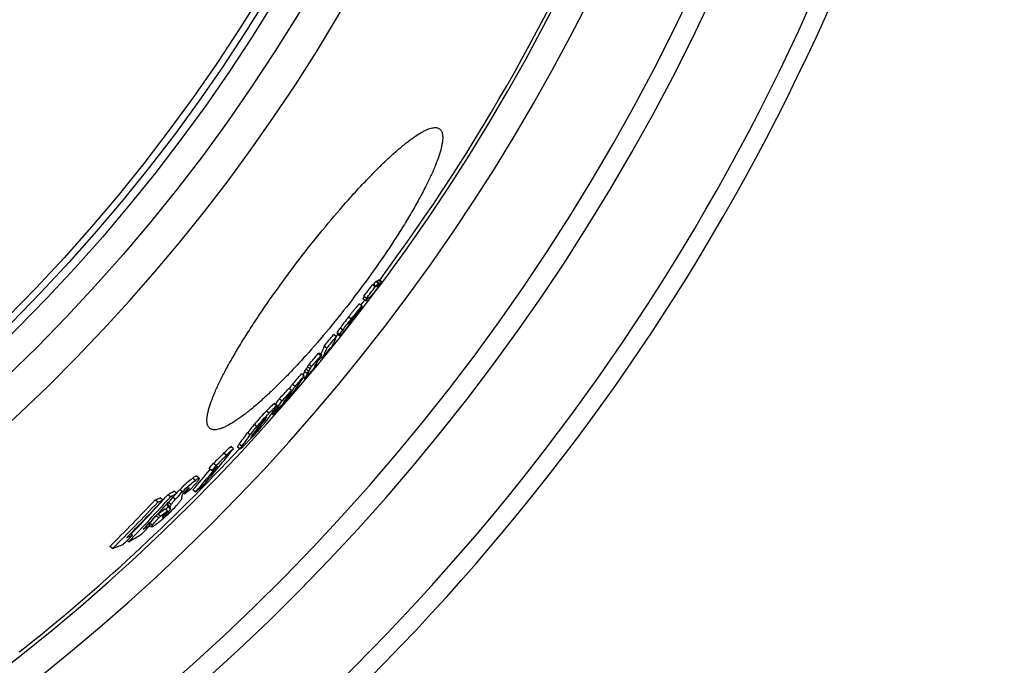
# Model space of a CAD drawing. Units: millimetres. Extents: x -617 to 1883, y 0 to 4750.
# Drawn here: x 1205 to 1497, y 200 to 392 of the extents above; entities that cross this region are included whole.
import ezdxf

# ---------------------------------------------------------------- set-up
doc = ezdxf.new("R2010")
doc.units = ezdxf.units.MM
doc.header["$LTSCALE"] = 10
doc.layers.add('BEZUGSACHSEN', color=7, linetype='Continuous')
doc.layers.add('RUNDUNGEN', color=7, linetype='Continuous')

msp = doc.modelspace()

# ---------------------------------------------------------------- linework, layer by layer
at = {"color": 7, "linetype": 'Continuous'}
for p, q in [((1310.21, 312.75), (1309.42, 313.36)), ((1310.46, 312.81), (1309.66, 313.42)), ((1311.14, 313.74), (1310.35, 314.35)), ((1311.37, 313.81), (1310.58, 314.42)), ((1312, 314.11), (1311.21, 314.72)), ((1312.19, 314.23), (1311.4, 314.84)), ((1307.6, 309.27), (1306.81, 309.88)), ((1306.94, 309.78), (1306.87, 309.7)), ((1306.31, 307.01), (1305.51, 307.62)), ((1306.31, 306.99), (1306.31, 306.95)), ((1306.87, 309.7), (1306.51, 309.22)), ((1307.3, 308.61), (1306.51, 309.22)), ((1308.08, 309.4), (1307.96, 309.25)), ((1306.28, 306.64), (1306.25, 306.67)), ((1302.52, 301.88), (1302.42, 301.76)), ((1302.44, 301.94), (1302.59, 302.13)), ((1302.52, 301.54), (1302.5, 301.52)), ((1302.67, 302.07), (1302.52, 301.88)), ((1302.54, 301.56), (1302.52, 301.54)), ((1302.59, 301.63), (1302.54, 301.56)), ((1302.59, 302.13), (1302.65, 302.21)), ((1303.28, 302.85), (1302.67, 302.07)), ((1303.2, 302.91), (1303.27, 303)), ((1303.27, 303), (1303.69, 303.53)), ((1303.72, 303.41), (1303.28, 302.85)), ((1303.69, 303.53), (1303.62, 303.58)), ((1303.66, 303.27), (1303.63, 303.29)), ((1303.66, 303.27), (1303.81, 303.46)), ((1303.78, 303.48), (1303.72, 303.41)), ((1298.67, 297.94), (1297.87, 298.55)), ((1298.91, 298.78), (1299.7, 298.17)), ((1295.89, 294.55), (1295.09, 295.16)), ((1294.08, 292.3), (1293.28, 292.91)), ((1293.62, 293.05), (1293.41, 292.8)), ((1294.42, 292.44), (1293.62, 293.05)), ((1291.34, 289.07), (1290.54, 289.68)), ((1292.87, 289.79), (1292.74, 289.9)), ((1294.04, 291.75), (1293.82, 291.48)), ((1294.46, 291.56), (1294.09, 291.84)), ((1289.17, 286.28), (1288.38, 286.89)), ((1290, 286.99), (1289.21, 287.6)), ((1290.39, 287.69), (1289.59, 288.3)), ((1290.96, 288.36), (1290.17, 288.97)), ((1292.43, 289.13), (1292.42, 289.12)), ((1286.43, 283.17), (1285.63, 283.78)), ((1288.89, 285.83), (1289.3, 285.52)), ((1285.34, 281.95), (1284.55, 282.56)), ((1281.13, 277.51), (1280.33, 278.12)), ((1282.55, 278.86), (1281.75, 279.47)), ((1283.27, 278.55), (1283.24, 278.57)), ((1283.27, 278.55), (1283.33, 278.62)), ((1283.31, 278.66), (1283.28, 278.62)), ((1283.62, 279.02), (1283.31, 278.66)), ((1283.33, 278.62), (1283.39, 278.7)), ((1283.66, 278.98), (1283.34, 278.62)), ((1279.49, 275.09), (1279.85, 274.82)), ((1277.13, 272.78), (1277.61, 273.44)), ((1273.24, 267.99), (1273.24, 267.98)), ((1266.04, 262.8), (1265.24, 263.41)), ((1268.13, 264.7), (1267.33, 265.32)), ((1269.33, 265.27), (1270.13, 264.66)), ((1263.02, 259.75), (1262.22, 260.36)), ((1261.75, 258.16), (1260.94, 258.78)), ((1258, 255.97), (1257.2, 256.59)), ((1251.3, 251.5), (1250.49, 252.12)), ((1251.25, 251.56), (1251.24, 251.55)), ((1253.6, 251.34), (1253.34, 251.54)), ((1253.6, 251.34), (1253.97, 251.77)), ((1256.89, 251.84), (1256.09, 252.46)), ((1245.71, 248.88), (1244.9, 249.5)), ((1247.22, 249.46), (1246.41, 250.08)), ((1249.44, 250.42), (1248.64, 251.04)), ((1248.6, 246.25), (1247.8, 246.86)), ((1246.46, 244.71), (1245.65, 245.33)), ((1243.39, 241.97), (1242.88, 242.36)), ((1243.33, 241.9), (1243.87, 241.49)), ((1237, 237.08), (1236.55, 237.43)), ((1238.14, 239.02), (1237.59, 239.45)), ((1232.28, 235.07), (1231.46, 235.7))]:
    msp.add_line(p, q, dxfattribs=at)
at = {"color": 9, "linetype": 'Continuous'}
for p, q in [((1311.2, 313.1), (1310.97, 313.27)), ((1311.41, 313.33), (1311.16, 313.52)), ((1303.08, 303.17), (1302.28, 303.78)), ((1302.47, 301.62), (1302.42, 301.65)), ((1303.03, 302.3), (1302.92, 302.39)), ((1303.64, 303.15), (1303.57, 303.21)), ((1299.7, 298.18), (1298.9, 298.79)), ((1299.74, 298.6), (1298.95, 299.21)), ((1300.57, 299.89), (1299.78, 300.5)), ((1292.29, 289.12), (1292.27, 289.13)), ((1289.37, 285.66), (1288.97, 285.97)), ((1280.93, 277.41), (1280.13, 278.02)), ((1283.37, 278.85), (1283.31, 278.89)), ((1284.32, 280.01), (1284.15, 280.14)), ((1278.72, 275.24), (1277.92, 275.86)), ((1280.08, 275.19), (1279.75, 275.45)), ((1275.08, 271.26), (1274.28, 271.87)), ((1277.61, 273.44), (1277.48, 273.55)), ((1273.15, 268.8), (1272.35, 269.41)), ((1274.35, 269.12), (1274.18, 269.25)), ((1274.9, 269.8), (1274.7, 269.95)), ((1270.62, 265.41), (1269.82, 266.03)), ((1273.74, 268.45), (1273.63, 268.53)), ((1256.84, 255.31), (1256.03, 255.93)), ((1253, 251.92), (1252.19, 252.54)), ((1253.97, 251.77), (1253.71, 251.96)), ((1254.83, 252.78), (1254.69, 252.88)), ((1249.7, 248.17), (1248.9, 248.79)), ((1250.93, 249.7), (1250.18, 250.27)), ((1248.76, 245.91), (1248.49, 246.12)), ((1249.43, 247.38), (1248.63, 248)), ((1249.45, 246.82), (1248.65, 247.44)), ((1249.47, 247.17), (1248.66, 247.79)), ((1244.08, 241.97), (1243.27, 242.58)), ((1245.97, 244.18), (1245.16, 244.8)), ((1247.26, 244.51), (1247.15, 244.6))]:
    msp.add_line(p, q, dxfattribs=at)
for radius in [510.83, 508.84, 441]:
    msp.add_circle((841.26, 663.5), radius, dxfattribs=at)
at = {"color": 7, "linetype": 'Continuous'}
msp.add_circle((841.26, 663.5), 423, dxfattribs=at)
at = {"color": 9, "linetype": 'Continuous'}
for radius, start, end in [(531.82, 197.4634, 0), (654.97, 203.28235, 352.98413), (621.44, 203.45968, 352.60337), (586.54, 281.95413, 352.16069)]:
    msp.add_arc((841.26, 663.5), radius, start, end, dxfattribs=at)
at = {"color": 7, "linetype": 'Continuous'}
for centre, radius, start, end in [((841.26, 663.5), 660.5, 203.25477, 353.04315), ((841.26, 663.5), 627.48, 203.42627, 352.67515), ((841.26, 663.5), 595, 281.9263, 352.27286), ((841.26, 663.5), 585.5, 323.43875, 352.14679), ((841.61, 661.02), 582.85, 322.95417, 323.38161), ((841.61, 661.01), 583.85, 322.95344, 323.38015), ((1308.25, 318.39), 5.17, 283.0362, 285.8344), ((1309.02, 317.88), 5.27, 283.1024, 285.8475), ((1309.09, 318.8), 4.63, 285.819, 288.7853), ((1210.88, 389.12), 124.9, 323.1515, 323.438), ((1309.85, 318.27), 4.71, 285.8846, 288.7966), ((1309.17, 318.07), 3.92, 301.2786, 304.5544), ((1309.96, 317.47), 3.93, 301.306, 304.5782), ((841.26, 663.5), 585.5, 322.5275, 322.71054), ((1302.81, 307.1), 3.51, 353.8346, 357.4744), ((1306.04, 313.07), 4.64, 285.7957, 288.7554), ((1306.44, 314.31), 5.18, 283.0372, 285.831), ((843.03, 663.45), 584.7, 322.0003, 322.40275), ((842.99, 663.41), 584.74, 322.00611, 322.40162), ((1299.3, 302.1), 3.14, 351.403, 353.7186), ((1302.2, 301.89), 0.385, 312.683, 314.7056), ((1300.84, 303.18), 2.25, 317.7179, 317.9537), ((1095.87, 464.63), 263.26, 321.7432, 321.8839), ((1279.32, 320.87), 30.12, 321.2393, 321.9383), ((1316.69, 292.35), 17.26, 141.143, 141.9424), ((1300.67, 303.67), 3.01, 350.0374, 352.2599), ((854.3, 659.39), 571.81, 320.4329, 320.8723), ((841.26, 663.5), 585.5, 321.36776, 321.44701), ((854.32, 659.37), 572.79, 320.4362, 320.8749), ((868.05, 651.06), 555.96, 319.4585, 319.8946), ((868.09, 651.02), 556.91, 319.4635, 319.8988), ((867.71, 650.47), 557.02, 319.8867, 320.0019), ((1256.51, 311.67), 42.27, 331.6307, 332.7255), ((1257.53, 312.34), 41.91, 330.563, 331.6473), ((852.68, 657.2), 573.46, 320.38687, 320.82503), ((1253.07, 309.04), 42.18, 331.5799, 332.6769), ((1257.23, 311.27), 41.44, 327.8632, 330.5472), ((1262.82, 314.69), 39.02, 319.328, 319.5611), ((1260.44, 310.39), 38.42, 326.5048, 327.5891), ((1214.86, 355.56), 102.03, 319.5602, 319.8664), ((894.95, 631.44), 522.97, 318.3348, 318.7885), ((1253.96, 308.54), 41.16, 327.7604, 329.2663), ((1252.83, 308.2), 41.81, 330.4799, 331.5667), ((1254.69, 307.98), 41.24, 327.2411, 330.4892), ((1253.58, 307.63), 41.86, 330.4693, 331.5546), ((1253.82, 308.46), 42.23, 331.5678, 332.6632), ((1257.39, 317.96), 45.38, 320.3979, 320.5236), ((1270.74, 306.97), 28.09, 320.5555, 320.6971), ((1213.01, 329.97), 86.07, 326.4677, 327.5444), ((1216.57, 332.34), 85.98, 323.87, 327.6029), ((895.05, 631.37), 523.85, 318.3416, 318.7945), ((894.84, 631.54), 523.12, 317.6993, 318.1558), ((894.94, 631.46), 523.99, 317.7072, 318.1629), ((892.19, 627.54), 524.16, 318.3183, 318.7073), ((1212.7, 328.21), 86.12, 326.0603, 327.5133), ((1213.99, 329.25), 85.86, 325.0044, 326.463), ((1213.7, 329.43), 86.19, 326.4629, 327.538), ((1210.23, 325.02), 85.8, 324.501, 327.4524), ((1209.3, 325.71), 85.95, 326.1636, 327.4557), ((1223.15, 328.49), 78.12, 317.9443, 319.5572), ((918.47, 585.09), 476.45, 319.8411, 319.9671), ((1212.98, 328.02), 85.78, 324.9466, 326.0599), ((1271.54, 289.44), 15.88, 318.0017, 318.1758), ((1214.23, 329.08), 85.56, 323.9311, 324.1929), ((1148.4, 371.61), 162.78, 322.8729, 324.358), ((1305.91, 245), 41.5, 139.6548, 143.9711), ((1144.31, 367.13), 162.62, 323.3047, 324.1662), ((1145.73, 368.59), 162.62, 322.5917, 323.9019), ((1263.91, 283.33), 16.89, 324.1825, 324.7399), ((1141.07, 364.68), 162.2, 322.5414, 324.0338), ((1144.38, 367.07), 162.53, 322.7092, 323.3047), ((1141.67, 364.21), 162.45, 322.5428, 324.0329), ((1186.6, 349.91), 119.46, 316.0548, 316.6052), ((1307.69, 242.7), 42.75, 142.7052, 142.9316), ((1265.14, 276.73), 11.94, 316.0903, 316.4218), ((1264.36, 277.47), 13.01, 316.421, 316.8605), ((841.26, 663.5), 585.5, 308.39156, 317.07583), ((1026.36, 455.04), 307.71, 319.2214, 321.7882), ((1040.85, 512.81), 335.48, 311.9791, 312.4626), ((1041.23, 512.51), 335.99, 311.9956, 312.4784), ((1022.56, 451.67), 306.65, 321.0218, 321.4015), ((1023.72, 453.32), 307.15, 319.1587, 320.647), ((1024.16, 452.97), 307.6, 319.1656, 321.0624), ((1022.97, 451.34), 307.14, 321.0258, 321.4048), ((1038.71, 510.51), 336.79, 311.472, 311.8538), ((885.61, 579.54), 491.26, 316.4056, 318.1068), ((1177.73, 375.42), 143.17, 299.6869, 300.5442), ((1178.23, 375.18), 143.65, 299.7202, 300.5745), ((1288.35, 216.94), 49.73, 135.3112, 138.8109), ((1287.98, 217.13), 50.35, 135.3104, 136.8505), ((1127.45, 421.88), 212.13, 306.4911, 307.1758), ((1251.82, 255.08), 3.79, 322.5535, 323.4188), ((1221.12, 284.2), 46.61, 317.7537, 318.8936), ((1033.37, 502.83), 336.09, 311.6864, 312.2535), ((855.39, 615.16), 534.25, 314.7437, 316.8093), ((855.39, 615.15), 535.26, 314.7583, 316.82), ((856.21, 615.98), 535.93, 315.2049, 316.8513), ((884.31, 578.41), 490.82, 315.9381, 318.0675), ((884.25, 578.46), 489.88, 316.1881, 317.7568), ((1213.57, 333.54), 89.69, 290.4459, 291.4803), ((1214.15, 333.33), 90.16, 290.4886, 291.5172), ((884.44, 578.29), 489.62, 317.8103, 318.0591), ((1237.21, 249.83), 15.6, 0.7241, 2.2077), ((1122.03, 420.44), 214.36, 305.2338, 305.9256), ((1122.44, 420.22), 214.9, 305.2479, 305.9504), ((1233.92, 245.15), 14.98, 10.1673, 10.9853), ((1211.9, 283.46), 53.05, 314.5275, 317.8699), ((1234.74, 244.54), 14.97, 10.1263, 10.9443), ((886.55, 581.18), 492.34, 316.0249, 316.45), ((1169.82, 363.16), 141.77, 300.3221, 301.2576), ((856.9, 617.08), 536.91, 314.829, 315.2408), ((1204.68, 320.25), 87.85, 291.2545, 292.3907), ((1167.16, 361.07), 142.3, 299.3948, 301.1916), ((1201.79, 318.21), 88.55, 290.141, 292.3201)]:
    msp.add_arc(centre, radius, start, end, dxfattribs=at)
for points in [[(1310.35, 314.35), (1310.12, 314.04), (1309.89, 313.73), (1309.66, 313.42)], [(1310.46, 312.81), (1310.68, 313.12), (1310.91, 313.43), (1311.14, 313.74)], [(1311.37, 313.81), (1311.14, 313.5), (1310.91, 313.19), (1310.68, 312.88)], [(1307.3, 308.61), (1307.48, 308.85), (1307.67, 309.09), (1307.85, 309.33)], [(1307.96, 309.25), (1307.82, 309.06), (1307.67, 308.87), (1307.53, 308.68)], [(1302.65, 302.21), (1302.83, 302.44), (1303.02, 302.68), (1303.2, 302.91)], [(1303.08, 303.17), (1303.22, 303.35), (1303.36, 303.52), (1303.5, 303.7)], [(1293.82, 291.48), (1293.65, 291.29), (1293.48, 291.09), (1293.32, 290.89)], [(1290.17, 288.97), (1289.97, 288.74), (1289.78, 288.52), (1289.59, 288.3)], [(1290.58, 287.66), (1290.38, 287.44), (1290.19, 287.22), (1290, 286.99)], [(1290.39, 287.69), (1290.58, 287.91), (1290.77, 288.13), (1290.96, 288.36)]]:
    msp.add_open_spline(points, degree=3, dxfattribs=at)
for points, knots in [([(1310.68, 312.88), (1310.73, 312.9), (1310.9, 312.96), (1311.07, 313.03), (1311.2, 313.1)], [0, 0, 0, 0, 0.257801, 1, 1, 1, 1]), ([(1312.19, 314.23), (1312.09, 314.09), (1311.87, 313.79), (1311.43, 313.19), (1311.09, 312.74), (1310.86, 312.43)], [0, 0, 0, 0, 0.239827, 0.491374, 1, 1, 1, 1]), ([(1311.2, 313.1), (1311.22, 313.11), (1311.3, 313.18), (1311.36, 313.26), (1311.41, 313.33)], [0, 0, 0, 0, 0.235509, 1, 1, 1, 1]), ([(1311.41, 313.33), (1311.46, 313.39), (1311.56, 313.51), (1311.75, 313.77), (1311.9, 313.98), (1312, 314.11)], [0, 0, 0, 0, 0.235711, 0.488843, 1, 1, 1, 1]), ([(1310.86, 312.43), (1310.73, 312.25), (1310.46, 311.9), (1310.07, 311.37), (1309.69, 310.88), (1309.36, 310.45), (1309.09, 310.11), (1308.91, 309.9), (1308.8, 309.78), (1308.75, 309.72), (1308.72, 309.69), (1308.69, 309.67), (1308.69, 309.67)], [0, 0, 0, 0, 0.19017, 0.378609, 0.558795, 0.718397, 0.843173, 0.927646, 0.956195, 0.977051, 0.991308, 1, 1, 1, 1]), ([(1305.51, 307.62), (1305.51, 307.63), (1305.49, 307.62), (1305.46, 307.61), (1305.42, 307.58), (1305.36, 307.52), (1305.25, 307.42), (1305.12, 307.28), (1304.88, 307.01), (1304.52, 306.58), (1304.02, 305.96), (1303.46, 305.27), (1302.88, 304.53), (1302.48, 304.03), (1302.28, 303.78)], [0, 0, 0, 0, 0.004991, 0.009596, 0.015979, 0.034815, 0.062809, 0.100984, 0.149906, 0.278626, 0.439534, 0.619202, 0.807801, 1, 1, 1, 1]), ([(1303.5, 303.7), (1303.68, 303.93), (1304.03, 304.38), (1304.55, 305.04), (1305.04, 305.64), (1305.47, 306.16), (1305.81, 306.56), (1306.04, 306.81), (1306.17, 306.94), (1306.23, 306.98), (1306.26, 307.01), (1306.28, 307.02), (1306.3, 307.02), (1306.31, 307.01)], [0, 0, 0, 0, 0.200678, 0.395227, 0.576896, 0.735035, 0.857964, 0.939985, 0.966411, 0.984326, 0.990458, 0.994935, 1, 1, 1, 1]), ([(1306.31, 307.01), (1306.31, 307.01), (1306.31, 307.01), (1306.31, 307), (1306.31, 306.99)], [0, 0, 0, 0, 0.203835, 1, 1, 1, 1]), ([(1308.69, 309.67), (1308.64, 309.64), (1308.44, 309.54), (1308.24, 309.46), (1308.08, 309.4)], [0, 0, 0, 0, 0.241395, 1, 1, 1, 1]), ([(1305.91, 305.97), (1305.74, 305.73), (1305.33, 305.17), (1304.64, 304.26), (1303.83, 303.21), (1303.27, 302.5), (1302.99, 302.13)], [0, 0, 0, 0, 0.182538, 0.433157, 0.713342, 1, 1, 1, 1]), ([(1306.25, 306.53), (1306.22, 306.46), (1306.11, 306.27), (1305.99, 306.09), (1305.91, 305.97)], [0, 0, 0, 0, 0.331326, 1, 1, 1, 1]), ([(1306.28, 306.63), (1306.28, 306.62), (1306.27, 306.59), (1306.26, 306.56), (1306.25, 306.53)], [0, 0, 0, 0, 0.202372, 1, 1, 1, 1]), ([(1302.5, 301.52), (1302.32, 301.29), (1301.96, 300.83), (1301.44, 300.18), (1300.95, 299.57), (1300.57, 299.11), (1300.31, 298.8), (1300.15, 298.61), (1300.01, 298.46), (1299.9, 298.34), (1299.82, 298.26), (1299.76, 298.2), (1299.73, 298.17), (1299.71, 298.16), (1299.7, 298.17)], [0, 0, 0, 0, 0.200661, 0.395164, 0.576891, 0.735327, 0.802002, 0.858738, 0.905059, 0.941126, 0.967595, 0.985418, 0.995707, 1, 1, 1, 1]), ([(1302.28, 303.78), (1301.83, 303.2), (1300.99, 302.12), (1300.16, 301.03), (1299.78, 300.5)], [0, 0, 0, 0, 0.529765, 1, 1, 1, 1]), ([(1300.57, 299.89), (1300.95, 300.42), (1301.78, 301.51), (1302.63, 302.59), (1303.08, 303.17)], [0, 0, 0, 0, 0.470235, 1, 1, 1, 1]), ([(1302.41, 301.63), (1302.41, 301.62), (1302.4, 301.61), (1302.41, 301.59), (1302.41, 301.59)], [0, 0, 0, 0, 0.607291, 1, 1, 1, 1]), ([(1302.41, 301.59), (1302.42, 301.58), (1302.43, 301.59), (1302.44, 301.6), (1302.45, 301.6), (1302.46, 301.61)], [0, 0, 0, 0, 0.26121, 0.53234, 1, 1, 1, 1]), ([(1302.53, 302.18), (1302.51, 302.15), (1302.47, 302.08), (1302.44, 301.99), (1302.44, 301.94)], [0, 0, 0, 0, 0.418507, 1, 1, 1, 1]), ([(1302.47, 301.62), (1302.47, 301.62), (1302.48, 301.64), (1302.5, 301.65), (1302.51, 301.67)], [0, 0, 0, 0, 0.204921, 1, 1, 1, 1]), ([(1302.52, 301.67), (1302.52, 301.68), (1302.56, 301.72), (1302.6, 301.76), (1302.62, 301.8)], [0, 0, 0, 0, 0.200985, 1, 1, 1, 1]), ([(1303.1, 302.99), (1302.97, 302.81), (1302.77, 302.55), (1302.58, 302.28), (1302.53, 302.18)], [0, 0, 0, 0, 0.664382, 1, 1, 1, 1]), ([(1302.62, 301.8), (1302.64, 301.81), (1302.7, 301.88), (1302.76, 301.96), (1302.8, 302.02)], [0, 0, 0, 0, 0.215719, 1, 1, 1, 1]), ([(1303.03, 302.3), (1303.13, 302.43), (1303.27, 302.61), (1303.43, 302.82), (1303.52, 302.94), (1303.58, 303.03), (1303.61, 303.09), (1303.63, 303.12), (1303.64, 303.14), (1303.64, 303.15)], [0, 0, 0, 0, 0.454984, 0.641933, 0.781204, 0.877082, 0.939984, 0.978805, 1, 1, 1, 1]), ([(1303.63, 303.59), (1303.62, 303.58), (1303.58, 303.55), (1303.5, 303.47), (1303.39, 303.34), (1303.3, 303.24), (1303.25, 303.17)], [0, 0, 0, 0, 0.100603, 0.277988, 0.570807, 1, 1, 1, 1]), ([(1303.67, 303.6), (1303.67, 303.61), (1303.65, 303.61), (1303.64, 303.6), (1303.63, 303.59)], [0, 0, 0, 0, 0.336808, 1, 1, 1, 1]), ([(1303.69, 303.53), (1303.69, 303.55), (1303.69, 303.57), (1303.68, 303.6), (1303.67, 303.6)], [0, 0, 0, 0, 0.574853, 1, 1, 1, 1]), ([(1298.95, 299.21), (1298.94, 299.17), (1298.94, 299.03), (1298.92, 298.89), (1298.9, 298.79)], [0, 0, 0, 0, 0.257422, 1, 1, 1, 1]), ([(1298.9, 298.79), (1298.9, 298.79), (1298.9, 298.79), (1298.9, 298.78), (1298.91, 298.78)], [0, 0, 0, 0, 0.341221, 1, 1, 1, 1]), ([(1299.78, 300.5), (1299.64, 300.32), (1299.46, 300.07), (1299.25, 299.75), (1299.13, 299.58), (1299.05, 299.44), (1298.99, 299.34), (1298.96, 299.26), (1298.95, 299.22), (1298.95, 299.21)], [0, 0, 0, 0, 0.436268, 0.604426, 0.739147, 0.842667, 0.918198, 0.969352, 1, 1, 1, 1]), ([(1299.7, 298.18), (1299.7, 298.22), (1299.72, 298.35), (1299.74, 298.49), (1299.74, 298.6)], [0, 0, 0, 0, 0.242958, 1, 1, 1, 1]), ([(1299.7, 298.17), (1299.7, 298.17), (1299.7, 298.17), (1299.7, 298.18), (1299.7, 298.18)], [0, 0, 0, 0, 0.181811, 1, 1, 1, 1]), ([(1299.74, 298.6), (1299.74, 298.61), (1299.75, 298.65), (1299.79, 298.73), (1299.84, 298.83), (1299.93, 298.97), (1300.04, 299.14), (1300.26, 299.46), (1300.44, 299.71), (1300.57, 299.89)], [0, 0, 0, 0, 0.030641, 0.081791, 0.157322, 0.260842, 0.395564, 0.563725, 1, 1, 1, 1]), ([(1295.09, 295.16), (1295.01, 294.95), (1294.69, 294.13), (1294.31, 293.34), (1294, 292.76)], [0, 0, 0, 0, 0.252993, 1, 1, 1, 1]), ([(1298.67, 297.94), (1298.57, 297.68), (1298.16, 296.65), (1297.66, 295.66), (1297.24, 294.95)], [0, 0, 0, 0, 0.253596, 1, 1, 1, 1]), ([(1294.46, 291.56), (1294.59, 291.8), (1295.14, 292.76), (1295.59, 293.77), (1295.89, 294.55)], [0, 0, 0, 0, 0.247083, 1, 1, 1, 1]), ([(1291.03, 287.46), (1290.92, 287.33), (1290.71, 287.08), (1290.39, 286.71), (1290.1, 286.37), (1289.87, 286.11), (1289.71, 285.93), (1289.6, 285.81), (1289.51, 285.72), (1289.44, 285.64), (1289.38, 285.58), (1289.34, 285.55), (1289.32, 285.53), (1289.3, 285.52), (1289.3, 285.52)], [0, 0, 0, 0, 0.192853, 0.379126, 0.55419, 0.710742, 0.779083, 0.839127, 0.889857, 0.930672, 0.961483, 0.982682, 0.995058, 1, 1, 1, 1]), ([(1292.35, 289.04), (1292.13, 288.77), (1291.69, 288.24), (1291.25, 287.72), (1291.03, 287.46)], [0, 0, 0, 0, 0.504275, 1, 1, 1, 1]), ([(1292.32, 289.22), (1292.31, 289.2), (1292.29, 289.17), (1292.27, 289.13), (1292.25, 289.11), (1292.25, 289.09), (1292.24, 289.08), (1292.24, 289.07), (1292.24, 289.07)], [0, 0, 0, 0, 0.353748, 0.658399, 0.785381, 0.889511, 0.963841, 1, 1, 1, 1]), ([(1292.24, 289.07), (1292.24, 289.07), (1292.25, 289.07), (1292.26, 289.08), (1292.27, 289.1), (1292.28, 289.11), (1292.29, 289.12)], [0, 0, 0, 0, 0.057016, 0.202227, 0.489756, 1, 1, 1, 1]), ([(1292.29, 289.12), (1292.3, 289.13), (1292.34, 289.17), (1292.38, 289.22), (1292.41, 289.26)], [0, 0, 0, 0, 0.205626, 1, 1, 1, 1]), ([(1289.3, 285.52), (1289.29, 285.52), (1289.3, 285.54), (1289.31, 285.57), (1289.34, 285.61), (1289.36, 285.64), (1289.37, 285.66)], [0, 0, 0, 0, 0.087643, 0.290084, 0.598815, 1, 1, 1, 1]), ([(1280.13, 278.02), (1280.07, 277.98), (1279.95, 277.87), (1279.65, 277.6), (1279.19, 277.16), (1278.58, 276.54), (1278.15, 276.09), (1277.92, 275.86)], [0, 0, 0, 0, 0.068764, 0.158826, 0.392858, 0.679611, 1, 1, 1, 1]), ([(1280.33, 278.12), (1280.33, 278.13), (1280.3, 278.13), (1280.23, 278.09), (1280.17, 278.05), (1280.13, 278.02)], [0, 0, 0, 0, 0.109615, 0.30449, 1, 1, 1, 1]), ([(1283.08, 278.55), (1283.08, 278.55), (1283.09, 278.56), (1283.1, 278.56), (1283.12, 278.58), (1283.15, 278.61), (1283.19, 278.65), (1283.25, 278.71), (1283.3, 278.77), (1283.34, 278.81)], [0, 0, 0, 0, 0.01547, 0.053508, 0.121473, 0.225091, 0.367902, 0.549076, 1, 1, 1, 1]), ([(1283.2, 278.75), (1283.19, 278.73), (1283.16, 278.68), (1283.12, 278.63), (1283.1, 278.6), (1283.09, 278.58), (1283.08, 278.56), (1283.08, 278.55), (1283.08, 278.55)], [0, 0, 0, 0, 0.367482, 0.676177, 0.801075, 0.900538, 0.968629, 1, 1, 1, 1]), ([(1283.37, 278.85), (1283.59, 279.09), (1283.91, 279.47), (1284.22, 279.86), (1284.32, 280.01)], [0, 0, 0, 0, 0.649553, 1, 1, 1, 1]), ([(1277.92, 275.86), (1277.31, 275.22), (1276.08, 273.92), (1274.88, 272.57), (1274.28, 271.87)], [0, 0, 0, 0, 0.486702, 1, 1, 1, 1]), ([(1275.08, 271.26), (1275.68, 271.96), (1276.88, 273.3), (1278.11, 274.61), (1278.72, 275.24)], [0, 0, 0, 0, 0.513299, 1, 1, 1, 1]), ([(1278.72, 275.24), (1278.95, 275.48), (1279.38, 275.93), (1279.99, 276.55), (1280.44, 276.99), (1280.74, 277.26), (1280.87, 277.37), (1280.93, 277.41)], [0, 0, 0, 0, 0.320393, 0.607148, 0.84118, 0.93124, 1, 1, 1, 1]), ([(1279.85, 274.82), (1279.84, 274.82), (1279.85, 274.84), (1279.86, 274.86), (1279.88, 274.9), (1279.9, 274.94), (1279.94, 274.99), (1280, 275.08), (1280.04, 275.15), (1280.08, 275.19)], [0, 0, 0, 0, 0.028992, 0.089885, 0.182134, 0.30227, 0.446869, 0.61302, 1, 1, 1, 1]), ([(1281.15, 276.16), (1281.07, 276.07), (1280.9, 275.88), (1280.65, 275.61), (1280.43, 275.37), (1280.23, 275.17), (1280.09, 275.02), (1280, 274.93), (1279.95, 274.89), (1279.91, 274.85), (1279.88, 274.83), (1279.86, 274.82), (1279.85, 274.82), (1279.85, 274.82)], [0, 0, 0, 0, 0.206637, 0.40178, 0.579426, 0.731967, 0.851994, 0.898308, 0.935309, 0.963266, 0.982717, 0.994463, 1, 1, 1, 1]), ([(1281.13, 277.51), (1281.14, 277.51), (1281.14, 277.49), (1281.13, 277.46), (1281.12, 277.42), (1281.09, 277.36), (1281.01, 277.22), (1280.88, 277.02), (1280.76, 276.85), (1280.69, 276.75)], [0, 0, 0, 0, 0.031054, 0.05605, 0.088511, 0.176055, 0.292591, 0.603092, 1, 1, 1, 1]), ([(1280.93, 277.41), (1280.97, 277.44), (1281.03, 277.48), (1281.1, 277.52), (1281.12, 277.52), (1281.13, 277.51)], [0, 0, 0, 0, 0.695615, 0.890471, 1, 1, 1, 1]), ([(1278.19, 273.35), (1277.93, 273.01), (1277.32, 272.23), (1276.22, 270.93), (1274.88, 269.42), (1273.9, 268.37), (1273.4, 267.84)], [0, 0, 0, 0, 0.17444, 0.408236, 0.701074, 1, 1, 1, 1]), ([(1276.92, 272.93), (1276.84, 272.83), (1276.57, 272.5), (1276.32, 272.16), (1276.15, 271.92)], [0, 0, 0, 0, 0.315073, 1, 1, 1, 1]), ([(1277.67, 273.75), (1277.61, 273.69), (1277.35, 273.42), (1277.1, 273.14), (1276.92, 272.93)], [0, 0, 0, 0, 0.236425, 1, 1, 1, 1]), ([(1277.97, 274.02), (1277.97, 274.02), (1277.96, 274.02), (1277.93, 274.01), (1277.88, 273.96), (1277.78, 273.87), (1277.71, 273.79), (1277.67, 273.75)], [0, 0, 0, 0, 0.021426, 0.064462, 0.243348, 0.563064, 1, 1, 1, 1]), ([(1277.71, 273.58), (1277.74, 273.63), (1277.79, 273.7), (1277.86, 273.8), (1277.9, 273.86), (1277.93, 273.92), (1277.96, 273.96), (1277.97, 273.99), (1277.98, 274.02), (1277.97, 274.02)], [0, 0, 0, 0, 0.354578, 0.514843, 0.660423, 0.787659, 0.891427, 0.964611, 1, 1, 1, 1]), ([(1273.15, 268.8), (1273.27, 268.97), (1273.89, 269.81), (1274.54, 270.62), (1275.08, 271.26)], [0, 0, 0, 0, 0.196241, 1, 1, 1, 1]), ([(1273.86, 268.57), (1273.9, 268.62), (1274.07, 268.8), (1274.23, 268.98), (1274.35, 269.12)], [0, 0, 0, 0, 0.256943, 1, 1, 1, 1]), ([(1274.35, 269.12), (1274.41, 269.19), (1274.6, 269.41), (1274.78, 269.64), (1274.9, 269.8)], [0, 0, 0, 0, 0.30369, 1, 1, 1, 1]), ([(1269.82, 266.03), (1269.75, 265.93), (1269.65, 265.79), (1269.52, 265.62), (1269.44, 265.51), (1269.39, 265.42), (1269.35, 265.36), (1269.34, 265.32), (1269.33, 265.29), (1269.33, 265.27), (1269.33, 265.27)], [0, 0, 0, 0, 0.400025, 0.568637, 0.712808, 0.829793, 0.917043, 0.948939, 0.972955, 1, 1, 1, 1]), ([(1272.61, 267.01), (1272.37, 266.76), (1271.92, 266.29), (1271.28, 265.66), (1270.82, 265.2), (1270.51, 264.92), (1270.38, 264.81), (1270.32, 264.77)], [0, 0, 0, 0, 0.321059, 0.608611, 0.842831, 0.932366, 1, 1, 1, 1]), ([(1273.58, 268.47), (1273.54, 268.42), (1273.49, 268.34), (1273.42, 268.25), (1273.37, 268.18), (1273.32, 268.12), (1273.29, 268.06), (1273.26, 268.02), (1273.25, 268), (1273.24, 267.99), (1273.24, 267.99)], [0, 0, 0, 0, 0.321434, 0.471946, 0.613412, 0.743135, 0.856837, 0.947117, 0.979548, 1, 1, 1, 1]), ([(1273.24, 267.98), (1273.25, 267.98), (1273.25, 267.98), (1273.27, 267.99), (1273.3, 268.01), (1273.34, 268.05), (1273.4, 268.11), (1273.48, 268.18), (1273.56, 268.26), (1273.65, 268.36), (1273.71, 268.42), (1273.74, 268.45)], [0, 0, 0, 0, 0.007172, 0.021329, 0.075658, 0.16622, 0.290209, 0.441697, 0.614058, 0.801594, 1, 1, 1, 1]), ([(1265.24, 263.41), (1264.74, 262.85), (1263.75, 261.81), (1262.72, 260.82), (1262.22, 260.36)], [0, 0, 0, 0, 0.52594, 1, 1, 1, 1]), ([(1270.13, 264.66), (1270.12, 264.66), (1270.13, 264.68), (1270.13, 264.7), (1270.15, 264.74), (1270.19, 264.81), (1270.24, 264.9), (1270.32, 265), (1270.44, 265.18), (1270.55, 265.32), (1270.62, 265.41)], [0, 0, 0, 0, 0.027025, 0.051038, 0.082931, 0.170181, 0.287169, 0.431343, 0.599961, 1, 1, 1, 1]), ([(1270.32, 264.77), (1270.3, 264.75), (1270.26, 264.71), (1270.2, 264.68), (1270.16, 264.66), (1270.14, 264.65), (1270.13, 264.66)], [0, 0, 0, 0, 0.406879, 0.707279, 0.900665, 1, 1, 1, 1]), ([(1263.02, 259.75), (1263.52, 260.21), (1264.55, 261.2), (1265.54, 262.23), (1266.04, 262.8)], [0, 0, 0, 0, 0.474058, 1, 1, 1, 1]), ([(1256.03, 255.93), (1255.45, 255.5), (1254.13, 254.42), (1252.89, 253.24), (1252.19, 252.54)], [0, 0, 0, 0, 0.420832, 1, 1, 1, 1]), ([(1253, 251.92), (1253.69, 252.62), (1254.93, 253.8), (1256.26, 254.88), (1256.84, 255.31)], [0, 0, 0, 0, 0.579178, 1, 1, 1, 1]), ([(1257.2, 256.59), (1257.18, 256.6), (1257.14, 256.6), (1257.1, 256.59), (1257.02, 256.57), (1256.92, 256.52), (1256.71, 256.4), (1256.41, 256.21), (1256.17, 256.03), (1256.03, 255.93)], [0, 0, 0, 0, 0.042602, 0.073243, 0.110865, 0.206544, 0.327312, 0.631318, 1, 1, 1, 1]), ([(1258, 255.97), (1258.01, 255.96), (1258.02, 255.94), (1258.02, 255.91), (1258.01, 255.87), (1257.99, 255.8), (1257.94, 255.71), (1257.88, 255.6), (1257.79, 255.46), (1257.69, 255.32), (1257.53, 255.09), (1257.29, 254.79), (1256.85, 254.25), (1256.49, 253.83), (1256.24, 253.55)], [0, 0, 0, 0, 0.012254, 0.02016, 0.029869, 0.055539, 0.090083, 0.133424, 0.185081, 0.244356, 0.310451, 0.459888, 0.627527, 1, 1, 1, 1]), ([(1256.84, 255.31), (1256.97, 255.41), (1257.22, 255.59), (1257.52, 255.79), (1257.72, 255.9), (1257.83, 255.95), (1257.9, 255.98), (1257.95, 255.99), (1257.98, 255.98), (1258, 255.97)], [0, 0, 0, 0, 0.36873, 0.672761, 0.793529, 0.889199, 0.926812, 0.957439, 1, 1, 1, 1]), ([(1253.37, 251.58), (1253.28, 251.49), (1253.15, 251.32), (1253.02, 251.15), (1252.98, 251.07)], [0, 0, 0, 0, 0.599491, 1, 1, 1, 1]), ([(1254.76, 252.93), (1254.52, 252.75), (1254.04, 252.32), (1253.6, 251.85), (1253.37, 251.58)], [0, 0, 0, 0, 0.453559, 1, 1, 1, 1]), ([(1253.97, 251.77), (1254.13, 251.94), (1254.35, 252.2), (1254.63, 252.54), (1254.77, 252.7), (1254.83, 252.78)], [0, 0, 0, 0, 0.528046, 0.776377, 1, 1, 1, 1]), ([(1254.98, 253.05), (1254.97, 253.05), (1254.94, 253.04), (1254.9, 253.02), (1254.83, 252.98), (1254.79, 252.95), (1254.76, 252.93)], [0, 0, 0, 0, 0.106205, 0.314626, 0.618685, 1, 1, 1, 1]), ([(1254.86, 252.82), (1254.88, 252.85), (1254.92, 252.9), (1254.95, 252.96), (1254.97, 253), (1254.98, 253.02), (1254.99, 253.04), (1254.98, 253.05)], [0, 0, 0, 0, 0.394652, 0.702479, 0.817598, 0.904488, 1, 1, 1, 1]), ([(1248.9, 248.79), (1248.84, 248.69), (1248.74, 248.53), (1248.63, 248.27), (1248.61, 248.09), (1248.63, 248)], [0, 0, 0, 0, 0.392691, 0.661955, 1, 1, 1, 1]), ([(1249.06, 249.03), (1249.05, 249.01), (1248.99, 248.93), (1248.93, 248.85), (1248.9, 248.79)], [0, 0, 0, 0, 0.271893, 1, 1, 1, 1]), ([(1249.7, 248.17), (1249.77, 248.27), (1249.93, 248.5), (1250.34, 249.01), (1250.68, 249.41), (1250.93, 249.7)], [0, 0, 0, 0, 0.189933, 0.427231, 1, 1, 1, 1]), ([(1252.81, 250.03), (1252.81, 249.99), (1252.79, 249.9), (1252.72, 249.75), (1252.6, 249.55), (1252.35, 249.18), (1251.89, 248.61), (1251.48, 248.14), (1251.24, 247.88)], [0, 0, 0, 0, 0.041523, 0.102934, 0.188234, 0.299927, 0.603911, 1, 1, 1, 1]), ([(1252.98, 251.07), (1252.91, 250.95), (1252.81, 250.74), (1252.8, 250.52), (1252.8, 250.43)], [0, 0, 0, 0, 0.627163, 1, 1, 1, 1]), ([(1249.1, 245.64), (1248.38, 244.94), (1247.11, 243.75), (1245.75, 242.65), (1245.16, 242.22)], [0, 0, 0, 0, 0.578744, 1, 1, 1, 1]), ([(1247.94, 245.52), (1247.88, 245.46), (1247.77, 245.33), (1247.61, 245.15), (1247.46, 244.97), (1247.32, 244.81), (1247.19, 244.66), (1247.11, 244.55), (1247.06, 244.47), (1247.04, 244.44), (1247.03, 244.41), (1247.02, 244.4), (1247.02, 244.39), (1247.03, 244.38)], [0, 0, 0, 0, 0.173501, 0.341184, 0.501018, 0.649892, 0.782908, 0.892377, 0.934962, 0.967414, 0.979472, 0.988692, 1, 1, 1, 1]), ([(1247.26, 244.51), (1247.51, 244.69), (1248.03, 245.14), (1248.51, 245.63), (1248.76, 245.91)], [0, 0, 0, 0, 0.44896, 1, 1, 1, 1]), ([(1248.6, 246.25), (1248.55, 246.18), (1248.32, 245.94), (1248.1, 245.7), (1247.94, 245.52)], [0, 0, 0, 0, 0.255748, 1, 1, 1, 1]), ([(1248.65, 247.44), (1248.63, 247.4), (1248.57, 247.29), (1248.46, 247.12), (1248.28, 246.9), (1248.15, 246.74), (1248.07, 246.66)], [0, 0, 0, 0, 0.147738, 0.357378, 0.640672, 1, 1, 1, 1]), ([(1248.66, 247.79), (1248.67, 247.74), (1248.68, 247.62), (1248.67, 247.5), (1248.65, 247.44)], [0, 0, 0, 0, 0.442486, 1, 1, 1, 1]), ([(1248.76, 245.91), (1248.85, 246.01), (1249.02, 246.2), (1249.22, 246.46), (1249.37, 246.66), (1249.43, 246.77), (1249.45, 246.82)], [0, 0, 0, 0, 0.363156, 0.649689, 0.857915, 1, 1, 1, 1]), ([(1249.43, 247.38), (1249.41, 247.48), (1249.44, 247.65), (1249.55, 247.91), (1249.64, 248.07), (1249.7, 248.17)], [0, 0, 0, 0, 0.33796, 0.607242, 1, 1, 1, 1]), ([(1249.45, 246.82), (1249.48, 246.88), (1249.49, 247), (1249.48, 247.12), (1249.47, 247.17)], [0, 0, 0, 0, 0.557595, 1, 1, 1, 1]), ([(1243.27, 242.58), (1243.22, 242.52), (1243.15, 242.4), (1243.08, 242.27), (1243.06, 242.22)], [0, 0, 0, 0, 0.595989, 1, 1, 1, 1]), ([(1245.01, 244.62), (1244.83, 244.43), (1244.5, 244.06), (1244.03, 243.52), (1243.62, 243.04), (1243.37, 242.73), (1243.27, 242.58)], [0, 0, 0, 0, 0.288415, 0.559369, 0.802734, 1, 1, 1, 1]), ([(1244.08, 241.97), (1244.13, 242.04), (1244.25, 242.19), (1244.51, 242.52), (1244.9, 242.98), (1245.42, 243.57), (1245.78, 243.97), (1245.97, 244.18)], [0, 0, 0, 0, 0.090677, 0.19673, 0.440631, 0.711858, 1, 1, 1, 1]), ([(1245.97, 244.18), (1246.01, 244.22), (1246.17, 244.4), (1246.34, 244.58), (1246.46, 244.71)], [0, 0, 0, 0, 0.245755, 1, 1, 1, 1]), ([(1247.03, 244.38), (1247.04, 244.38), (1247.07, 244.39), (1247.11, 244.41), (1247.18, 244.45), (1247.24, 244.49), (1247.26, 244.51)], [0, 0, 0, 0, 0.102482, 0.309686, 0.615075, 1, 1, 1, 1]), ([(1243.87, 241.49), (1243.86, 241.49), (1243.85, 241.51), (1243.85, 241.55), (1243.86, 241.59), (1243.88, 241.65), (1243.92, 241.71), (1243.98, 241.82), (1244.04, 241.91), (1244.08, 241.97)], [0, 0, 0, 0, 0.047866, 0.107606, 0.189122, 0.296636, 0.431662, 0.594413, 1, 1, 1, 1]), ([(1245.16, 242.22), (1245.01, 242.11), (1244.73, 241.91), (1244.4, 241.7), (1244.18, 241.57), (1244.06, 241.51), (1243.98, 241.49), (1243.93, 241.48), (1243.89, 241.48), (1243.87, 241.49)], [0, 0, 0, 0, 0.367366, 0.671961, 0.793547, 0.890059, 0.927937, 0.958601, 1, 1, 1, 1])]:
    msp.add_open_spline(points, degree=3, knots=knots, dxfattribs=at)
at = {"layer": 'BEZUGSACHSEN', "color": 7, "linetype": 'Continuous'}
for radius in [521.32, 513.29]:
    msp.add_circle((841.26, 663.5), radius, dxfattribs=at)
for points, knots in [([(1287.74, 320.91), (1289.97, 323.82), (1294.44, 329.46), (1300.17, 336.22), (1304.69, 341.26), (1307.92, 344.71), (1311.03, 347.88), (1313.98, 350.72), (1316.74, 353.22), (1319.3, 355.35), (1321.63, 357.1), (1323.43, 358.27), (1324.75, 358.99), (1325.63, 359.4), (1326.43, 359.7), (1327.16, 359.89), (1327.82, 359.98), (1328.4, 359.97), (1328.92, 359.84), (1329.21, 359.67), (1329.34, 359.57)], [0, 0, 0, 0, 0.189024, 0.370707, 0.456606, 0.53812, 0.614507, 0.685094, 0.749288, 0.806589, 0.856608, 0.899089, 0.917483, 0.933993, 0.948666, 0.961585, 0.972891, 0.982808, 0.991683, 1, 1, 1, 1]), ([(1329.34, 359.57), (1329.47, 359.47), (1329.71, 359.23), (1329.97, 358.76), (1330.15, 358.19), (1330.24, 357.53), (1330.25, 356.76), (1330.18, 355.9), (1330.03, 354.94), (1329.71, 353.45), (1329.08, 351.38), (1328.05, 348.64), (1326.72, 345.58), (1325.08, 342.22), (1323.15, 338.59), (1320.96, 334.73), (1318.52, 330.67), (1314.88, 324.95), (1309.89, 317.61), (1305.61, 311.82), (1303.38, 308.91)], [0, 0, 0, 0, 0.008331, 0.017273, 0.027294, 0.038725, 0.051779, 0.066587, 0.083227, 0.10174, 0.144419, 0.194568, 0.251932, 0.316122, 0.386647, 0.462926, 0.544298, 0.630031, 0.81135, 1, 1, 1, 1]), ([(1261.16, 270.72), (1261.03, 270.81), (1260.8, 271.06), (1260.54, 271.52), (1260.37, 272.08), (1260.28, 272.74), (1260.28, 273.5), (1260.37, 274.35), (1260.54, 275.3), (1260.89, 276.76), (1261.55, 278.81), (1262.64, 281.51), (1264.03, 284.53), (1265.73, 287.85), (1267.72, 291.43), (1269.97, 295.25), (1272.47, 299.27), (1276.17, 304.94), (1281.21, 312.23), (1285.5, 318), (1287.74, 320.91)], [0, 0, 0, 0, 0.008317, 0.017192, 0.027109, 0.038415, 0.051334, 0.066007, 0.082517, 0.100911, 0.143393, 0.193411, 0.250712, 0.314906, 0.385493, 0.46188, 0.543394, 0.629293, 0.810976, 1, 1, 1, 1]), ([(1303.38, 308.91), (1301.14, 306), (1296.65, 300.36), (1290.86, 293.64), (1286.27, 288.65), (1282.99, 285.24), (1279.83, 282.12), (1276.82, 279.33), (1274, 276.87), (1271.39, 274.79), (1269.01, 273.08), (1267.16, 271.94), (1265.82, 271.25), (1264.93, 270.85), (1264.11, 270.56), (1263.37, 270.38), (1262.7, 270.29), (1262.11, 270.32), (1261.59, 270.45), (1261.29, 270.62), (1261.16, 270.72)], [0, 0, 0, 0, 0.18865, 0.369969, 0.455702, 0.537074, 0.613353, 0.683878, 0.748068, 0.805432, 0.855581, 0.89826, 0.916773, 0.933413, 0.948221, 0.961275, 0.972706, 0.982727, 0.991669, 1, 1, 1, 1])]:
    msp.add_open_spline(points, degree=3, knots=knots, dxfattribs=at)
at = {"layer": 'RUNDUNGEN', "color": 9, "linetype": 'Continuous'}
for p, q in [((1204.55, 204.39), (1204.86, 204.58)), ((1204.86, 204.58), (1204.88, 204.6))]:
    msp.add_line(p, q, dxfattribs=at)
at = {"layer": 'RUNDUNGEN', "color": 7, "linetype": 'Continuous'}
msp.add_arc((1203.64, 206.16), 2, 302.5, 308.3919, dxfattribs=at)

doc.saveas('drawing.dxf')
